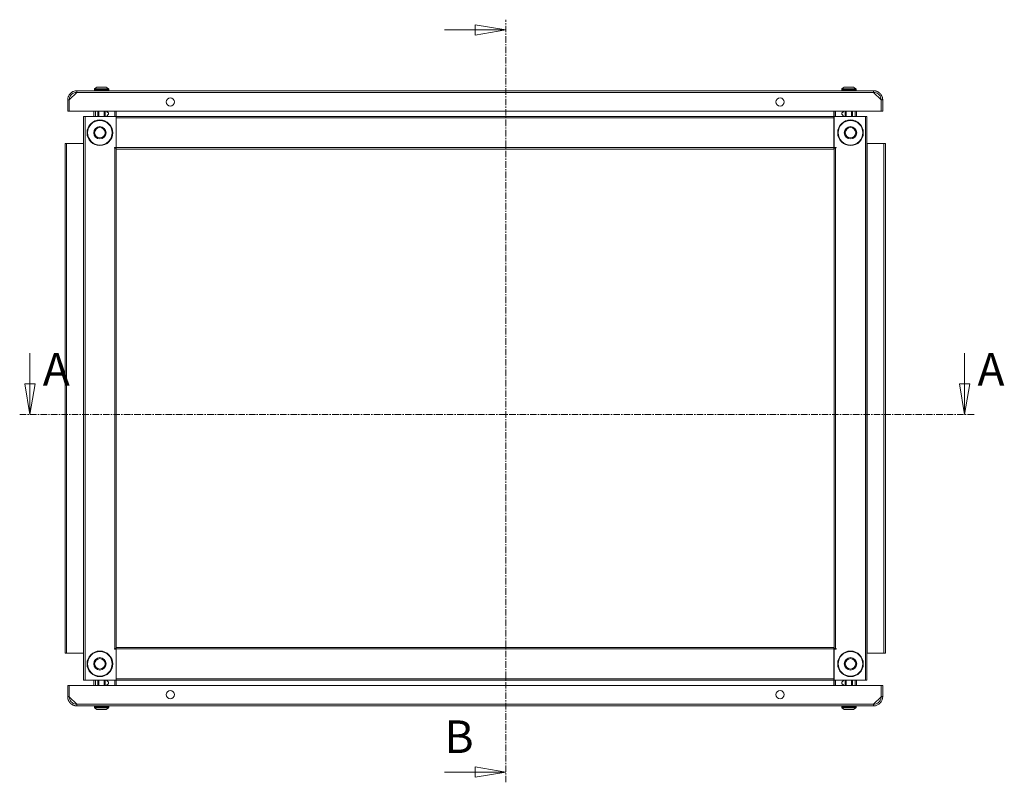
# Model space of a CAD drawing. Units: millimetres. Extents: x 0 to 3390, y 0 to 2383.
# Drawn here: x 1198 to 2159, y 708 to 1452 of the extents above; entities that cross this region are included whole.
import ezdxf

# ---------------------------------------------------------------- set-up
doc = ezdxf.new("R2010")
doc.units = ezdxf.units.MM
doc.linetypes.add('CENTER', pattern=[10.16, 6.35, -1.27, 1.27, -1.27])
doc.styles.add('SLDTEXTSTYLE0', font='TXT', dxfattribs={"width": 0.75})

# ---------------------------------------------------------------- blocks, each defined once
blk = doc.blocks.new('_CLOSED')
at = {"color": 0, "linetype": 'ByBlock', "lineweight": -2}
for p, q in [((-1, 0.166667), (0, 0)), ((-1, 0.166667), (-1, -0.166667)), ((0, 0), (-1, -0.166667)), ((0, 0), (-1, 0))]:
    blk.add_line(p, q, dxfattribs=at)

msp = doc.modelspace()

# ---------------------------------------------------------------- linework, layer by layer
at = {"color": 7, "linetype": 'CENTER', "lineweight": 0}
for p, q in [((1672.54, 708.45), (1672.54, 1452.27)), ((1198.19, 1067.04), (2129.94, 1067.04))]:
    msp.add_line(p, q, dxfattribs=at)
at = {"color": 7, "linetype": 'Continuous', "lineweight": 0}
for p, q in [((1612.54, 1442.27), (1672.54, 1442.27)), ((1208.19, 1127.04), (1208.19, 1067.04)), ((2119.94, 1127.04), (2119.94, 1067.04)), ((1612.54, 718.45), (1672.54, 718.45))]:
    msp.add_line(p, q, dxfattribs=at)
at = {"color": 7, "linetype": 'Continuous', "lineweight": 15}
for p, q in [((1271, 1384.52), (1271, 1383.49)), ((1276.79, 1386.49), (1277.29, 1386.49)), ((1278.71, 1386.49), (1279.2, 1386.49)), ((1285, 1383.49), (1285, 1384.52)), ((2000, 1384.52), (2000, 1383.49)), ((2005.79, 1386.49), (2006.29, 1386.49)), ((2007.71, 1386.49), (2008.2, 1386.49)), ((2014, 1383.49), (2014, 1384.52)), ((1246.5, 1373.99), (1245, 1373.99)), ((1245, 1373.99), (1245, 1362.99)), ((1246.5, 1362.99), (1246.5, 1373.99)), ((1246.6, 1374.09), (1253.84, 1381.39)), ((1246.6, 1362.99), (1246.6, 1374.09)), ((1253.84, 1381.39), (2031.15, 1381.39)), ((1254, 1382.99), (2031, 1382.99)), ((2031.15, 1381.39), (2038.4, 1374.09)), ((2038.4, 1374.09), (2038.4, 1362.99)), ((2038.5, 1373.99), (2040, 1373.99)), ((2038.5, 1362.99), (2038.5, 1373.99)), ((2040, 1362.99), (2040, 1373.99)), ((1245, 1362.99), (1246.5, 1362.99)), ((2038.4, 1362.99), (1246.6, 1362.99)), ((1260.4, 1357.99), (1260.4, 1356.48)), ((1261.91, 1357.99), (1260.4, 1357.99)), ((1260.4, 809.5), (1260.4, 1356.48)), ((1261.91, 807.99), (1261.91, 1357.99)), ((1261.91, 1357.99), (1292.4, 1357.99)), ((1270.5, 1357.99), (1270.5, 1362.99)), ((1272, 1362.99), (1272, 1357.99)), ((1274.5, 1362.99), (1274.5, 1357.99)), ((1275.5, 1362.99), (1275.5, 1357.99)), ((1280.5, 1362.99), (1280.5, 1357.99)), ((1281.5, 1362.99), (1281.5, 1357.99)), ((1282.8, 1357.99), (1284.8, 1359.99)), ((1283.3, 1362.99), (1283.3, 1362.49)), ((1284.8, 1361.49), (1283.3, 1362.49)), ((1284.8, 1361.49), (1284.8, 1359.99)), ((1290.9, 1358), (1290.9, 1362.99)), ((1292.4, 1362.99), (1292.4, 1358)), ((1292.4, 1358), (1992.4, 1358)), ((1292.4, 1358), (1292.4, 1357.99)), ((1292.4, 1357.99), (1292.4, 1327.74)), ((1292.4, 1357.99), (1992.4, 1357.99)), ((1292.4, 1327.5), (1292.4, 1356.48)), ((1292.4, 1356.48), (1992.4, 1356.48)), ((1992.4, 1358), (1992.4, 1362.99)), ((1992.4, 1358), (1992.4, 1357.99)), ((1992.4, 1356.48), (1992.4, 1357.99)), ((1992.4, 1356.48), (1992.4, 1327.5)), ((1992.6, 1358), (1992.6, 1362.99)), ((1992.6, 1327.74), (1992.6, 1357.99)), ((1992.6, 1357.99), (2023.09, 1357.99)), ((1994.1, 1362.99), (1994.1, 1358)), ((2000.2, 1361.49), (2001.7, 1362.49)), ((2000.2, 1359.99), (2000.2, 1361.49)), ((2002.2, 1357.99), (2000.2, 1359.99)), ((2001.7, 1362.49), (2001.7, 1362.99)), ((2003.5, 1362.99), (2003.5, 1357.99)), ((2004.5, 1357.99), (2004.5, 1362.99)), ((2009.5, 1357.99), (2009.5, 1362.99)), ((2010.5, 1357.99), (2010.5, 1362.99)), ((2013, 1357.99), (2013, 1362.99)), ((2014.5, 1357.99), (2014.5, 1362.99)), ((2023.09, 1357.99), (2023.09, 807.99)), ((2024.6, 1357.99), (2023.09, 1357.99)), ((2024.6, 1357.99), (2024.6, 1356.48)), ((2024.6, 1356.48), (2024.6, 809.5)), ((2040, 1362.99), (2038.5, 1362.99)), ((1992.6, 1352.49), (1992.4, 1352.49)), ((1242.4, 834.49), (1242.4, 1331.49)), ((1242.4, 1331.49), (1243.9, 1331.49)), ((1243.9, 1331.49), (1243.9, 834.49)), ((1243.91, 1331.49), (1243.91, 834.49)), ((1260.3, 1331.49), (1243.91, 1331.49)), ((1260.3, 834.49), (1260.3, 1331.49)), ((1292.4, 1327.74), (1290.89, 1327.74)), ((1290.89, 1326.99), (1290.89, 838.99)), ((1992.4, 1327.5), (1292.4, 1327.5)), ((1292.4, 1327.5), (1292.4, 1325.99)), ((1292.4, 838.99), (1292.4, 1326.99)), ((1292.4, 1325.99), (1992.4, 1325.99)), ((1992.4, 1325.99), (1992.4, 1327.5)), ((1994.11, 1327.74), (1992.6, 1327.74)), ((1992.6, 1326.99), (1992.6, 838.99)), ((1994.11, 838.99), (1994.11, 1326.99)), ((2024.7, 1331.49), (2024.7, 834.49)), ((2041.09, 1331.49), (2024.7, 1331.49)), ((2041.09, 834.49), (2041.09, 1331.49)), ((2041.1, 834.49), (2041.1, 1331.49)), ((2041.1, 1331.49), (2042.6, 1331.49)), ((2042.6, 1331.49), (2042.6, 834.49)), ((1290.89, 838.24), (1292.4, 838.24)), ((1292.4, 839.99), (1292.4, 838.48)), ((1992.4, 839.99), (1292.4, 839.99)), ((1292.4, 838.48), (1992.4, 838.48)), ((1292.4, 809.5), (1292.4, 838.48)), ((1292.4, 838.24), (1292.4, 807.99)), ((1992.4, 838.48), (1992.4, 839.99)), ((1992.4, 838.48), (1992.4, 809.5)), ((1992.6, 807.99), (1992.6, 838.24)), ((1992.6, 838.24), (1994.11, 838.24)), ((1243.9, 834.49), (1242.4, 834.49)), ((1243.91, 834.49), (1260.3, 834.49)), ((2024.7, 834.49), (2041.09, 834.49)), ((2042.6, 834.49), (2041.1, 834.49)), ((1260.4, 807.99), (1260.4, 809.5)), ((1260.4, 807.99), (1261.91, 807.99)), ((1292.4, 807.99), (1261.91, 807.99)), ((1270.5, 807.99), (1270.5, 802.99)), ((1272, 807.99), (1272, 802.99)), ((1274.5, 807.99), (1274.5, 802.99)), ((1275.5, 807.99), (1275.5, 802.99)), ((1280.5, 807.99), (1280.5, 802.99)), ((1281.5, 802.99), (1281.5, 807.99)), ((1282.8, 807.99), (1284.8, 805.99)), ((1290.9, 802.99), (1290.9, 807.98)), ((1992.4, 809.5), (1292.4, 809.5)), ((1992.4, 807.99), (1292.4, 807.99)), ((1292.4, 807.98), (1292.4, 807.99)), ((1292.4, 807.98), (1292.4, 802.99)), ((1992.4, 807.98), (1292.4, 807.98)), ((1992.4, 813.49), (1992.6, 813.49)), ((1992.4, 807.99), (1992.4, 809.5)), ((1992.4, 807.98), (1992.4, 807.99)), ((1992.4, 802.99), (1992.4, 807.98)), ((2023.09, 807.99), (1992.6, 807.99)), ((1992.6, 802.99), (1992.6, 807.98)), ((1994.1, 807.98), (1994.1, 802.99)), ((2002.2, 807.99), (2000.2, 805.99)), ((2003.5, 802.99), (2003.5, 807.99)), ((2004.5, 802.99), (2004.5, 807.99)), ((2009.5, 802.99), (2009.5, 807.99)), ((2010.5, 802.99), (2010.5, 807.99)), ((2013, 802.99), (2013, 807.99)), ((2014.5, 807.99), (2014.5, 802.99)), ((2023.09, 807.99), (2024.6, 807.99)), ((2024.6, 807.99), (2024.6, 809.5)), ((1245, 802.99), (1245, 791.99)), ((1245, 802.99), (1246.5, 802.99)), ((1246.5, 802.99), (1246.5, 791.99)), ((1246.6, 791.89), (1246.6, 802.99)), ((1246.6, 802.99), (2038.4, 802.99)), ((1284.8, 804.49), (1283.3, 803.49)), ((1283.3, 803.49), (1283.3, 802.99)), ((1284.8, 805.99), (1284.8, 804.49)), ((2000.2, 804.49), (2000.2, 805.99)), ((2000.2, 804.49), (2001.7, 803.49)), ((2001.7, 802.99), (2001.7, 803.49)), ((2038.4, 802.99), (2038.4, 791.89)), ((2038.5, 802.99), (2038.5, 791.99)), ((2040, 802.99), (2038.5, 802.99)), ((2040, 791.99), (2040, 802.99)), ((1246.5, 791.99), (1245, 791.99)), ((1253.84, 784.59), (1246.6, 791.89)), ((2038.4, 791.89), (2031.15, 784.59)), ((2038.5, 791.99), (2040, 791.99)), ((2031.15, 784.59), (1253.84, 784.59)), ((2031, 782.99), (1254, 782.99)), ((1271, 782.49), (1271, 781.46)), ((1285, 781.46), (1285, 782.49)), ((2000, 782.49), (2000, 781.46)), ((2014, 781.46), (2014, 782.49))]:
    msp.add_line(p, q, dxfattribs=at)
at = {"color": 8, "linetype": 'Continuous', "lineweight": 15}
for p, q in [((1285, 1384.52), (1271, 1384.52)), ((1285, 1383.49), (1271, 1383.49)), ((1284.84, 1384.88), (1271.15, 1384.88)), ((2014, 1384.52), (2000, 1384.52)), ((2014, 1383.49), (2000, 1383.49)), ((2013.84, 1384.88), (2000.15, 1384.88)), ((1992.4, 1350.98), (1992.6, 1350.98)), ((1992.6, 815), (1992.4, 815)), ((1271, 782.49), (1285, 782.49)), ((1271, 781.46), (1285, 781.46)), ((1271.15, 781.09), (1284.84, 781.09)), ((2000, 782.49), (2014, 782.49)), ((2000, 781.46), (2014, 781.46)), ((2000.15, 781.09), (2013.84, 781.09))]:
    msp.add_line(p, q, dxfattribs=at)
at = {"color": 7, "linetype": 'Continuous', "lineweight": 15, "flags": 128}
for points in [[(1271.55, 1385.19), (1271.55, 1385.19)], [(1271.55, 1385.19), (1271.55, 1385.19)], [(1284.45, 1385.19), (1284.45, 1385.19)], [(1284.45, 1385.19), (1284.45, 1385.19)], [(2000.55, 1385.19), (2000.55, 1385.19)], [(2000.55, 1385.19), (2000.55, 1385.19)], [(2013.45, 1385.19), (2013.45, 1385.19)], [(2013.45, 1385.19), (2013.45, 1385.19)], [(1271.55, 780.79), (1271.55, 780.79)], [(1271.55, 780.79), (1271.55, 780.79)], [(1284.45, 780.79), (1284.45, 780.79)], [(1284.45, 780.79), (1284.45, 780.79)], [(2000.55, 780.79), (2000.55, 780.79)], [(2000.55, 780.79), (2000.55, 780.79)], [(2013.45, 780.79), (2013.45, 780.79)], [(2013.45, 780.79), (2013.45, 780.79)]]:
    msp.add_lwpolyline(points, dxfattribs=at)
at = {"color": 7, "linetype": 'Continuous', "lineweight": 15}
for centre, radius in [((1345.1, 1371.99), 4), ((1939.9, 1371.99), 4), ((1276.4, 1341.99), 12.5), ((2008.6, 1341.99), 12.5), ((1276.4, 1341.99), 12), ((1276.4, 1341.99), 6.03), ((1276.4, 1341.99), 5.1), ((2008.6, 1341.99), 12), ((2008.6, 1341.99), 6.03), ((2008.6, 1341.99), 5.1), ((1276.4, 823.99), 12.5), ((1276.4, 823.99), 12), ((2008.6, 823.99), 12.5), ((2008.6, 823.99), 12), ((1276.4, 823.99), 6.03), ((1276.4, 823.99), 5.1), ((2008.6, 823.99), 6.03), ((2008.6, 823.99), 5.1), ((1345.1, 793.99), 4), ((1939.9, 793.99), 4)]:
    msp.add_circle(centre, radius, dxfattribs=at)
for centre, radius, start, end in [((1271.5, 1384.52), 0.5, 133.17355, 180), ((1271.5, 1383.49), 0.5, 180, 270), ((1278, 1377.59), 10, 130.31732, 133.17355), ((1278, 1377.59), 9.97, 116.76492, 130.31989), ((1278, 1377.59), 9.97, 49.68011, 63.23508), ((1278, 1377.59), 10, 46.82645, 49.68747), ((1284.5, 1383.49), 0.5, 270, 0), ((1284.5, 1384.52), 0.5, 0, 46.82645), ((2000.5, 1384.52), 0.5, 133.17355, 180), ((2000.5, 1383.49), 0.5, 180, 270), ((2007, 1377.59), 10, 130.31732, 133.17355), ((2007, 1377.59), 9.97, 116.76492, 130.31989), ((2007, 1377.59), 9.97, 49.68011, 63.23508), ((2007, 1377.59), 10, 46.82645, 49.68747), ((2013.5, 1383.49), 0.5, 270, 0), ((2013.5, 1384.52), 0.5, 0, 46.82645), ((1271.5, 782.49), 0.5, 90, 180), ((1271.5, 781.46), 0.5, 180, 226.82645), ((1278, 788.39), 10, 226.82645, 229.68747), ((1278, 788.39), 9.97, 229.68011, 243.23508), ((1278, 788.39), 9.97, 296.76492, 310.31989), ((1278, 788.39), 10, 310.31732, 313.17355), ((1284.5, 782.49), 0.5, 0, 90), ((1284.5, 781.46), 0.5, 313.17355, 0), ((2000.5, 782.49), 0.5, 90, 180), ((2000.5, 781.46), 0.5, 180, 226.82645), ((2007, 788.39), 10, 226.82645, 229.68747), ((2007, 788.39), 9.97, 229.68011, 243.23508), ((2007, 788.39), 9.97, 296.76492, 310.31989), ((2007, 788.39), 10, 310.31732, 313.17355), ((2013.5, 782.49), 0.5, 0, 90), ((2013.5, 781.46), 0.5, 313.17355, 0)]:
    msp.add_arc(centre, radius, start, end, dxfattribs=at)
for points, knots in [([(1282.48, 1386.49), (1282.34, 1386.49), (1282.07, 1386.49), (1281.05, 1386.49), (1279.73, 1386.49), (1278.64, 1386.49), (1277.55, 1386.49), (1276.46, 1386.49), (1275.09, 1386.49), (1274.06, 1386.49), (1273.63, 1386.49), (1273.52, 1386.49), (1273.51, 1386.49)], [0, 0, 0, 0, 0.120952, 0.241903, 0.362857, 0.483808, 0.499999, 0.620953, 0.741903, 0.862856, 0.983808, 1, 1, 1, 1]), ([(2011.48, 1386.49), (2011.34, 1386.49), (2011.07, 1386.49), (2010.05, 1386.49), (2008.73, 1386.49), (2007.64, 1386.49), (2006.55, 1386.49), (2005.46, 1386.49), (2004.09, 1386.49), (2003.06, 1386.49), (2002.63, 1386.49), (2002.52, 1386.49), (2002.51, 1386.49)], [0, 0, 0, 0, 0.120952, 0.241903, 0.362857, 0.483808, 0.500001, 0.620953, 0.741903, 0.862856, 0.983808, 1, 1, 1, 1]), ([(1245, 1373.99), (1245, 1374.58), (1245.05, 1375.17), (1245.22, 1376.03), (1245.3, 1376.31), (1245.47, 1376.88), (1245.57, 1377.16), (1245.91, 1377.98), (1246.18, 1378.49), (1246.83, 1379.47), (1247.21, 1379.93), (1248.04, 1380.76), (1248.5, 1381.14), (1249.23, 1381.63), (1249.49, 1381.78), (1250.01, 1382.06), (1250.27, 1382.19), (1251.09, 1382.52), (1251.65, 1382.7), (1252.81, 1382.93), (1253.4, 1382.99), (1254, 1382.99)], [0, 0, 0, 0, 0.125, 0.125, 0.1875, 0.1875, 0.25, 0.25, 0.375, 0.375, 0.5, 0.5, 0.625, 0.625, 0.6875, 0.6875, 0.75, 0.75, 0.875, 0.875, 1, 1, 1, 1]), ([(1246.5, 1373.99), (1246.58, 1374.84), (1246.75, 1376.54), (1248.07, 1378.8), (1250, 1380.5), (1252.02, 1381.35), (1253.3, 1381.43), (1253.73, 1381.46)], [0, 0, 0, 0, 0.221726, 0.443452, 0.665188, 0.886924, 1, 1, 1, 1]), ([(1254, 1382.99), (1253.98, 1382.99), (1253.97, 1382.95), (1253.94, 1382.79), (1253.93, 1382.67), (1253.9, 1382.37), (1253.89, 1382.19), (1253.87, 1381.81), (1253.85, 1381.6), (1253.84, 1381.39)], [0, 0, 0, 0, 0.25, 0.25, 0.5, 0.5, 0.75, 0.75, 1, 1, 1, 1]), ([(2031, 1382.99), (2031.06, 1382.99), (2031.12, 1382.99), (2031.19, 1382.99), (2031.22, 1382.98), (2031.25, 1382.98), (2031.28, 1382.98), (2031.31, 1382.98), (2031.35, 1382.98), (2031.38, 1382.98), (2031.41, 1382.98), (2031.44, 1382.98), (2031.47, 1382.97), (2031.51, 1382.97), (2031.54, 1382.97), (2031.57, 1382.97), (2031.63, 1382.96), (2031.7, 1382.96), (2031.76, 1382.95), (2031.79, 1382.95), (2031.82, 1382.95), (2031.86, 1382.95), (2031.89, 1382.94), (2031.92, 1382.94), (2031.95, 1382.94), (2031.98, 1382.93), (2032.02, 1382.93), (2032.05, 1382.93), (2032.08, 1382.92), (2032.11, 1382.92), (2032.14, 1382.91), (2032.17, 1382.91), (2032.21, 1382.91), (2032.24, 1382.9), (2032.27, 1382.9), (2032.3, 1382.89), (2032.33, 1382.89), (2032.4, 1382.88), (2032.46, 1382.87), (2032.52, 1382.86), (2032.55, 1382.85), (2032.58, 1382.85), (2032.62, 1382.84), (2032.65, 1382.83), (2032.68, 1382.83), (2032.71, 1382.82), (2032.74, 1382.82), (2032.77, 1382.81), (2032.8, 1382.8), (2032.84, 1382.8), (2032.87, 1382.79), (2032.9, 1382.78), (2032.93, 1382.78), (2032.96, 1382.77), (2032.99, 1382.76), (2033.05, 1382.75), (2033.12, 1382.73), (2033.18, 1382.72), (2033.21, 1382.71), (2033.24, 1382.7), (2033.27, 1382.7), (2033.3, 1382.69), (2033.33, 1382.68), (2033.36, 1382.67), (2033.39, 1382.66), (2033.42, 1382.65), (2033.46, 1382.64), (2033.49, 1382.64), (2033.52, 1382.63), (2033.55, 1382.62), (2033.58, 1382.61), (2033.61, 1382.6), (2033.64, 1382.59), (2033.67, 1382.58), (2033.7, 1382.57), (2033.73, 1382.56), (2033.79, 1382.54), (2033.85, 1382.52), (2033.91, 1382.5), (2033.94, 1382.49), (2033.97, 1382.48), (2034, 1382.47), (2034.03, 1382.46), (2034.06, 1382.45), (2034.09, 1382.44), (2034.12, 1382.43), (2034.15, 1382.42), (2034.18, 1382.4), (2034.21, 1382.39), (2034.24, 1382.38), (2034.27, 1382.37), (2034.3, 1382.36), (2034.33, 1382.35), (2034.36, 1382.33), (2034.42, 1382.31), (2034.48, 1382.29), (2034.54, 1382.26), (2034.57, 1382.25), (2034.6, 1382.24), (2034.63, 1382.22), (2034.66, 1382.21), (2034.69, 1382.2), (2034.71, 1382.18), (2034.74, 1382.17), (2034.77, 1382.16), (2034.8, 1382.14), (2034.83, 1382.13), (2034.86, 1382.12), (2034.89, 1382.1), (2034.92, 1382.09), (2034.95, 1382.07), (2034.97, 1382.06), (2035, 1382.05), (2035.03, 1382.03), (2035.06, 1382.02), (2035.12, 1381.99), (2035.17, 1381.96), (2035.23, 1381.93), (2035.26, 1381.91), (2035.29, 1381.9), (2035.31, 1381.88), (2035.34, 1381.87), (2035.37, 1381.85), (2035.4, 1381.84), (2035.43, 1381.82), (2035.45, 1381.81), (2035.48, 1381.79), (2035.51, 1381.77), (2035.54, 1381.76), (2035.56, 1381.74), (2035.59, 1381.73), (2035.62, 1381.71), (2035.65, 1381.69), (2035.7, 1381.66), (2035.76, 1381.63), (2035.81, 1381.59), (2035.84, 1381.57), (2035.86, 1381.56), (2035.89, 1381.54), (2035.92, 1381.52), (2035.94, 1381.51), (2035.97, 1381.49), (2036, 1381.47), (2036.02, 1381.45), (2036.05, 1381.43), (2036.08, 1381.42), (2036.1, 1381.4), (2036.13, 1381.38), (2036.16, 1381.36), (2036.18, 1381.34), (2036.21, 1381.32), (2036.23, 1381.31), (2036.26, 1381.29), (2036.29, 1381.27), (2036.34, 1381.23), (2036.39, 1381.19), (2036.44, 1381.15), (2036.46, 1381.14), (2036.49, 1381.12), (2036.52, 1381.1), (2036.54, 1381.08), (2036.57, 1381.06), (2036.59, 1381.04), (2036.62, 1381.02), (2036.64, 1381), (2036.67, 1380.98), (2036.69, 1380.96), (2036.71, 1380.94), (2036.74, 1380.92), (2036.76, 1380.9), (2036.79, 1380.88), (2036.81, 1380.85), (2036.84, 1380.83), (2036.86, 1380.81), (2036.89, 1380.79), (2036.93, 1380.75), (2036.98, 1380.71), (2037.03, 1380.67), (2037.05, 1380.64), (2037.08, 1380.62), (2037.1, 1380.6), (2037.12, 1380.58), (2037.15, 1380.56), (2037.17, 1380.54), (2037.19, 1380.51), (2037.22, 1380.49), (2037.24, 1380.47), (2037.26, 1380.45), (2037.29, 1380.42), (2037.31, 1380.4), (2037.33, 1380.38), (2037.35, 1380.36), (2037.38, 1380.33), (2037.42, 1380.29), (2037.47, 1380.24), (2037.51, 1380.2), (2037.53, 1380.17), (2037.55, 1380.15), (2037.58, 1380.13), (2037.6, 1380.1), (2037.62, 1380.08), (2037.64, 1380.06), (2037.66, 1380.03), (2037.68, 1380.01), (2037.7, 1379.99), (2037.73, 1379.96), (2037.75, 1379.94), (2037.77, 1379.91), (2037.79, 1379.89), (2037.81, 1379.87), (2037.83, 1379.84), (2037.85, 1379.82), (2037.87, 1379.79), (2037.89, 1379.77), (2037.93, 1379.72), (2037.97, 1379.67), (2038.01, 1379.62), (2038.03, 1379.6), (2038.05, 1379.57), (2038.07, 1379.55), (2038.09, 1379.52), (2038.11, 1379.5), (2038.13, 1379.47), (2038.15, 1379.44), (2038.17, 1379.42), (2038.19, 1379.39), (2038.21, 1379.37), (2038.23, 1379.34), (2038.25, 1379.32), (2038.27, 1379.29), (2038.29, 1379.26), (2038.3, 1379.24), (2038.34, 1379.19), (2038.38, 1379.13), (2038.41, 1379.08), (2038.43, 1379.06), (2038.45, 1379.03), (2038.47, 1379), (2038.49, 1378.98), (2038.5, 1378.95), (2038.52, 1378.92), (2038.54, 1378.9), (2038.56, 1378.87), (2038.57, 1378.84), (2038.59, 1378.82), (2038.61, 1378.79), (2038.62, 1378.76), (2038.64, 1378.73), (2038.66, 1378.71), (2038.68, 1378.68), (2038.69, 1378.65), (2038.71, 1378.63), (2038.72, 1378.6), (2038.76, 1378.54), (2038.79, 1378.49), (2038.82, 1378.43), (2038.84, 1378.4), (2038.85, 1378.38), (2038.87, 1378.35), (2038.88, 1378.32), (2038.9, 1378.29), (2038.91, 1378.26), (2038.93, 1378.24), (2038.94, 1378.21), (2038.96, 1378.18), (2038.97, 1378.15), (2038.99, 1378.12), (2039, 1378.09), (2039.02, 1378.07), (2039.03, 1378.04), (2039.05, 1378.01), (2039.08, 1377.95), (2039.1, 1377.89), (2039.13, 1377.84), (2039.14, 1377.81), (2039.16, 1377.78), (2039.17, 1377.75), (2039.18, 1377.72), (2039.2, 1377.69), (2039.21, 1377.66), (2039.22, 1377.63), (2039.24, 1377.6), (2039.25, 1377.58), (2039.26, 1377.55), (2039.27, 1377.52), (2039.29, 1377.49), (2039.3, 1377.46), (2039.31, 1377.43), (2039.32, 1377.4), (2039.34, 1377.37), (2039.35, 1377.34), (2039.36, 1377.31), (2039.38, 1377.25), (2039.41, 1377.19), (2039.43, 1377.13), (2039.44, 1377.1), (2039.45, 1377.07), (2039.46, 1377.04), (2039.47, 1377.01), (2039.48, 1376.98), (2039.49, 1376.95), (2039.5, 1376.92), (2039.51, 1376.89), (2039.52, 1376.86), (2039.53, 1376.83), (2039.54, 1376.8), (2039.55, 1376.77), (2039.56, 1376.74), (2039.57, 1376.71), (2039.58, 1376.68), (2039.59, 1376.65), (2039.6, 1376.62), (2039.61, 1376.59), (2039.63, 1376.52), (2039.65, 1376.46), (2039.67, 1376.4), (2039.67, 1376.37), (2039.68, 1376.34), (2039.69, 1376.31), (2039.7, 1376.28), (2039.71, 1376.25), (2039.71, 1376.22), (2039.72, 1376.19), (2039.73, 1376.15), (2039.74, 1376.12), (2039.75, 1376.09), (2039.75, 1376.06), (2039.76, 1376.03), (2039.77, 1376), (2039.77, 1375.97), (2039.78, 1375.94), (2039.8, 1375.87), (2039.81, 1375.81), (2039.82, 1375.75), (2039.83, 1375.72), (2039.83, 1375.69), (2039.84, 1375.66), (2039.85, 1375.62), (2039.85, 1375.59), (2039.86, 1375.56), (2039.86, 1375.53), (2039.87, 1375.5), (2039.87, 1375.47), (2039.88, 1375.44), (2039.88, 1375.4), (2039.89, 1375.37), (2039.89, 1375.34), (2039.9, 1375.31), (2039.9, 1375.28), (2039.91, 1375.25), (2039.91, 1375.21), (2039.92, 1375.18), (2039.92, 1375.12), (2039.93, 1375.06), (2039.94, 1374.99), (2039.94, 1374.96), (2039.95, 1374.93), (2039.95, 1374.9), (2039.95, 1374.87), (2039.96, 1374.83), (2039.96, 1374.8), (2039.96, 1374.77), (2039.96, 1374.74), (2039.97, 1374.71), (2039.97, 1374.67), (2039.97, 1374.64), (2039.97, 1374.61), (2039.98, 1374.58), (2039.98, 1374.55), (2039.98, 1374.51), (2039.98, 1374.45), (2039.99, 1374.39), (2039.99, 1374.32), (2039.99, 1374.29), (2039.99, 1374.26), (2039.99, 1374.23), (2039.99, 1374.2), (2039.99, 1374.16), (2039.99, 1374.13), (2040, 1374.08), (2040, 1374.04), (2040, 1373.99)], [0, 0, 0, 0, 0.00019291, 0.00019291, 0.00019291, 0.00028936, 0.00028936, 0.00028936, 0.00038581, 0.00038581, 0.00038581, 0.00048226, 0.00048226, 0.00048226, 0.0005787, 0.0005787, 0.0005787, 0.00077162, 0.00077162, 0.00077162, 0.00086806, 0.00086806, 0.00086806, 0.00096451, 0.00096451, 0.00096451, 0.00106096, 0.00106096, 0.00106096, 0.00115741, 0.00115741, 0.00115741, 0.00125385, 0.00125385, 0.00125385, 0.0013503, 0.0013503, 0.0013503, 0.00154321, 0.00154321, 0.00154321, 0.00163966, 0.00163966, 0.00163966, 0.00173611, 0.00173611, 0.00173611, 0.00183256, 0.00183256, 0.00183256, 0.00192901, 0.00192901, 0.00192901, 0.00202545, 0.00202545, 0.00202545, 0.00221836, 0.00221836, 0.00221836, 0.00231481, 0.00231481, 0.00231481, 0.00241126, 0.00241126, 0.00241126, 0.00250771, 0.00250771, 0.00250771, 0.00260416, 0.00260416, 0.00260416, 0.0027006, 0.0027006, 0.0027006, 0.00279705, 0.00279705, 0.00279705, 0.00298996, 0.00298996, 0.00298996, 0.00308641, 0.00308641, 0.00308641, 0.00318286, 0.00318286, 0.00318286, 0.00327931, 0.00327931, 0.00327931, 0.00337575, 0.00337575, 0.00337575, 0.0034722, 0.0034722, 0.0034722, 0.00366511, 0.00366511, 0.00366511, 0.00376156, 0.00376156, 0.00376156, 0.00385801, 0.00385801, 0.00385801, 0.00395446, 0.00395446, 0.00395446, 0.00405091, 0.00405091, 0.00405091, 0.00414735, 0.00414735, 0.00414735, 0.0042438, 0.0042438, 0.0042438, 0.00443671, 0.00443671, 0.00443671, 0.00453316, 0.00453316, 0.00453316, 0.00462961, 0.00462961, 0.00462961, 0.00472606, 0.00472606, 0.00472606, 0.0048225, 0.0048225, 0.0048225, 0.00491895, 0.00491895, 0.00491895, 0.00511186, 0.00511186, 0.00511186, 0.00520831, 0.00520831, 0.00520831, 0.00530476, 0.00530476, 0.00530476, 0.00540121, 0.00540121, 0.00540121, 0.00549766, 0.00549766, 0.00549766, 0.0055941, 0.0055941, 0.0055941, 0.00569055, 0.00569055, 0.00569055, 0.00588346, 0.00588346, 0.00588346, 0.00597991, 0.00597991, 0.00597991, 0.00607636, 0.00607636, 0.00607636, 0.00617281, 0.00617281, 0.00617281, 0.00626925, 0.00626925, 0.00626925, 0.0063657, 0.0063657, 0.0063657, 0.00646215, 0.00646215, 0.00646215, 0.00665506, 0.00665506, 0.00665506, 0.00675151, 0.00675151, 0.00675151, 0.00684796, 0.00684796, 0.00684796, 0.00694441, 0.00694441, 0.00694441, 0.00704085, 0.00704085, 0.00704085, 0.0071373, 0.0071373, 0.0071373, 0.00733021, 0.00733021, 0.00733021, 0.00742666, 0.00742666, 0.00742666, 0.00752311, 0.00752311, 0.00752311, 0.00761956, 0.00761956, 0.00761956, 0.007716, 0.007716, 0.007716, 0.00781245, 0.00781245, 0.00781245, 0.0079089, 0.0079089, 0.0079089, 0.00810181, 0.00810181, 0.00810181, 0.00819826, 0.00819826, 0.00819826, 0.00829471, 0.00829471, 0.00829471, 0.00839116, 0.00839116, 0.00839116, 0.0084876, 0.0084876, 0.0084876, 0.00858405, 0.00858405, 0.00858405, 0.00877696, 0.00877696, 0.00877696, 0.00887341, 0.00887341, 0.00887341, 0.00896986, 0.00896986, 0.00896986, 0.00906631, 0.00906631, 0.00906631, 0.00916275, 0.00916275, 0.00916275, 0.0092592, 0.0092592, 0.0092592, 0.00935565, 0.00935565, 0.00935565, 0.00954856, 0.00954856, 0.00954856, 0.00964501, 0.00964501, 0.00964501, 0.00974146, 0.00974146, 0.00974146, 0.00983791, 0.00983791, 0.00983791, 0.00993435, 0.00993435, 0.00993435, 0.0100308, 0.0100308, 0.0100308, 0.01022371, 0.01022371, 0.01022371, 0.01032016, 0.01032016, 0.01032016, 0.01041661, 0.01041661, 0.01041661, 0.01051306, 0.01051306, 0.01051306, 0.0106095, 0.0106095, 0.0106095, 0.01070595, 0.01070595, 0.01070595, 0.0108024, 0.0108024, 0.0108024, 0.01099531, 0.01099531, 0.01099531, 0.01109176, 0.01109176, 0.01109176, 0.01118821, 0.01118821, 0.01118821, 0.01128465, 0.01128465, 0.01128465, 0.0113811, 0.0113811, 0.0113811, 0.01147755, 0.01147755, 0.01147755, 0.011574, 0.011574, 0.011574, 0.01176691, 0.01176691, 0.01176691, 0.01186336, 0.01186336, 0.01186336, 0.01195981, 0.01195981, 0.01195981, 0.01205625, 0.01205625, 0.01205625, 0.0121527, 0.0121527, 0.0121527, 0.01224915, 0.01224915, 0.01224915, 0.01244206, 0.01244206, 0.01244206, 0.01253851, 0.01253851, 0.01253851, 0.01263496, 0.01263496, 0.01263496, 0.0127314, 0.0127314, 0.0127314, 0.01282785, 0.01282785, 0.01282785, 0.0129243, 0.0129243, 0.0129243, 0.01302075, 0.01302075, 0.01302075, 0.01321366, 0.01321366, 0.01321366, 0.01331011, 0.01331011, 0.01331011, 0.01340656, 0.01340656, 0.01340656, 0.013503, 0.013503, 0.013503, 0.01359945, 0.01359945, 0.01359945, 0.0136959, 0.0136959, 0.0136959, 0.01388881, 0.01388881, 0.01388881, 0.01398526, 0.01398526, 0.01398526, 0.01408171, 0.01408171, 0.01408171, 0.01422687, 0.01422687, 0.01422687, 0.01422687]), ([(2031.15, 1381.39), (2031.14, 1381.6), (2031.13, 1381.81), (2031.1, 1382.19), (2031.09, 1382.37), (2031.06, 1382.67), (2031.05, 1382.79), (2031.02, 1382.95), (2031.01, 1382.99), (2031, 1382.99)], [0, 0, 0, 0, 0.25, 0.25, 0.5, 0.5, 0.75, 0.75, 1, 1, 1, 1]), ([(2031.27, 1381.44), (2032.03, 1381.36), (2033.63, 1381.2), (2035.81, 1379.91), (2037.51, 1377.98), (2038.38, 1375.88), (2038.46, 1374.51), (2038.5, 1373.99)], [0, 0, 0, 0, 0.1973485, 0.4193583, 0.6413759, 0.8633944, 1, 1, 1, 1]), ([(1290.51, 1327.36), (1290.52, 1327.41), (1290.53, 1327.51), (1290.61, 1327.63), (1290.74, 1327.72), (1290.84, 1327.73), (1290.89, 1327.74)], [0, 0, 0, 0, 0.250003, 0.500018, 0.750012, 1, 1, 1, 1]), ([(1290.89, 1326.99), (1290.84, 1326.99), (1290.74, 1327), (1290.61, 1327.09), (1290.53, 1327.22), (1290.52, 1327.31), (1290.51, 1327.36)], [0, 0, 0, 0, 0.249988, 0.499982, 0.749997, 1, 1, 1, 1]), ([(1292.4, 1326.99), (1292.37, 1326.99), (1292.33, 1326.99), (1291.98, 1326.99), (1291.48, 1326.99), (1291.08, 1326.99), (1290.89, 1326.99)], [0, 0, 0, 0, 0.249998, 0.500001, 0.749994, 1, 1, 1, 1]), ([(1994.11, 1326.99), (1993.91, 1326.99), (1993.51, 1326.99), (1993.01, 1326.99), (1992.66, 1326.99), (1992.62, 1326.99), (1992.6, 1326.99)], [0, 0, 0, 0, 0.250006, 0.499999, 0.750002, 1, 1, 1, 1]), ([(1994.11, 1327.74), (1994.15, 1327.73), (1994.25, 1327.72), (1994.38, 1327.63), (1994.46, 1327.51), (1994.47, 1327.41), (1994.48, 1327.36)], [0, 0, 0, 0, 0.249988, 0.499982, 0.749997, 1, 1, 1, 1]), ([(1994.48, 1327.36), (1994.47, 1327.31), (1994.46, 1327.22), (1994.38, 1327.09), (1994.25, 1327), (1994.15, 1326.99), (1994.11, 1326.99)], [0, 0, 0, 0, 0.250003, 0.500018, 0.750012, 1, 1, 1, 1]), ([(1290.51, 838.61), (1290.52, 838.66), (1290.53, 838.76), (1290.61, 838.88), (1290.74, 838.97), (1290.84, 838.98), (1290.89, 838.99)], [0, 0, 0, 0, 0.249948, 0.500046, 0.750002, 1, 1, 1, 1]), ([(1290.89, 838.24), (1290.84, 838.24), (1290.74, 838.25), (1290.61, 838.34), (1290.53, 838.46), (1290.52, 838.56), (1290.51, 838.61)], [0, 0, 0, 0, 0.2499805, 0.499975, 0.7499696, 1, 1, 1, 1]), ([(1290.89, 838.99), (1291.08, 838.99), (1291.48, 838.99), (1291.98, 838.99), (1292.33, 838.99), (1292.37, 838.99), (1292.4, 838.99)], [0, 0, 0, 0, 0.250006, 0.499999, 0.750002, 1, 1, 1, 1]), ([(1992.6, 838.99), (1992.62, 838.99), (1992.66, 838.99), (1993.01, 838.99), (1993.51, 838.99), (1993.91, 838.99), (1994.11, 838.99)], [0, 0, 0, 0, 0.249998, 0.500001, 0.749994, 1, 1, 1, 1]), ([(1994.11, 838.99), (1994.15, 838.98), (1994.25, 838.97), (1994.38, 838.88), (1994.46, 838.76), (1994.47, 838.66), (1994.48, 838.61)], [0, 0, 0, 0, 0.249998, 0.499954, 0.750052, 1, 1, 1, 1]), ([(1994.48, 838.61), (1994.47, 838.56), (1994.46, 838.46), (1994.38, 838.34), (1994.25, 838.25), (1994.15, 838.24), (1994.11, 838.24)], [0, 0, 0, 0, 0.25003, 0.500025, 0.75002, 1, 1, 1, 1]), ([(1254, 782.99), (1253.93, 782.99), (1253.84, 782.99), (1253.71, 782.99), (1253.61, 783), (1253.52, 783), (1253.39, 783.01), (1253.26, 783.02), (1253.13, 783.03), (1253.04, 783.04), (1252.94, 783.05), (1252.85, 783.06), (1252.75, 783.07), (1252.63, 783.09), (1252.5, 783.11), (1252.38, 783.13), (1252.28, 783.15), (1252.19, 783.17), (1252.09, 783.19), (1251.97, 783.22), (1251.84, 783.25), (1251.72, 783.28), (1251.63, 783.3), (1251.54, 783.33), (1251.44, 783.36), (1251.35, 783.38), (1251.23, 783.42), (1251.11, 783.46), (1250.99, 783.5), (1250.9, 783.54), (1250.81, 783.57), (1250.72, 783.61), (1250.6, 783.65), (1250.48, 783.7), (1250.36, 783.75), (1250.28, 783.79), (1250.19, 783.83), (1250.1, 783.87), (1250.02, 783.91), (1249.9, 783.97), (1249.79, 784.03), (1249.68, 784.09), (1249.59, 784.14), (1249.51, 784.19), (1249.43, 784.23), (1249.32, 784.3), (1249.21, 784.37), (1249.1, 784.43), (1249.02, 784.49), (1248.94, 784.54), (1248.86, 784.59), (1248.78, 784.65), (1248.68, 784.72), (1248.58, 784.8), (1248.48, 784.88), (1248.4, 784.94), (1248.33, 785), (1248.25, 785.06), (1248.18, 785.12), (1248.08, 785.2), (1247.99, 785.29), (1247.89, 785.37), (1247.82, 785.44), (1247.75, 785.51), (1247.68, 785.57), (1247.59, 785.66), (1247.5, 785.75), (1247.42, 785.85), (1247.35, 785.92), (1247.29, 785.99), (1247.22, 786.06), (1247.16, 786.13), (1247.08, 786.23), (1247, 786.33), (1246.92, 786.43), (1246.86, 786.51), (1246.8, 786.58), (1246.74, 786.66), (1246.67, 786.76), (1246.59, 786.87), (1246.52, 786.97), (1246.47, 787.05), (1246.42, 787.13), (1246.37, 787.21), (1246.32, 787.29), (1246.25, 787.4), (1246.19, 787.51), (1246.12, 787.63), (1246.08, 787.71), (1246.03, 787.79), (1245.99, 787.88), (1245.93, 787.99), (1245.87, 788.11), (1245.82, 788.22), (1245.78, 788.31), (1245.74, 788.4), (1245.7, 788.49), (1245.67, 788.58), (1245.62, 788.69), (1245.57, 788.81), (1245.53, 788.93), (1245.5, 789.02), (1245.47, 789.11), (1245.44, 789.21), (1245.41, 789.3), (1245.37, 789.42), (1245.33, 789.54), (1245.3, 789.67), (1245.28, 789.76), (1245.25, 789.85), (1245.23, 789.94), (1245.2, 790.07), (1245.18, 790.19), (1245.15, 790.32), (1245.13, 790.41), (1245.12, 790.51), (1245.1, 790.6), (1245.09, 790.7), (1245.07, 790.82), (1245.06, 790.95), (1245.04, 791.08), (1245.03, 791.17), (1245.02, 791.27), (1245.02, 791.36), (1245.01, 791.49), (1245, 791.62), (1245, 791.75), (1245, 791.86), (1245, 791.94), (1245, 791.99)], [0, 0, 0, 0, 0.01356, 0.02034, 0.027118, 0.033899, 0.040678, 0.054237, 0.061017, 0.067796, 0.074575, 0.081355, 0.088134, 0.094913, 0.108473, 0.115251, 0.12203, 0.12881, 0.13559, 0.142368, 0.155929, 0.162707, 0.169487, 0.176266, 0.183046, 0.189825, 0.196605, 0.210163, 0.216943, 0.223722, 0.230503, 0.237281, 0.244061, 0.257621, 0.264398, 0.271179, 0.277957, 0.284738, 0.291517, 0.298297, 0.311854, 0.318634, 0.325415, 0.332193, 0.338972, 0.345752, 0.35931, 0.366091, 0.37287, 0.379648, 0.386427, 0.393209, 0.399987, 0.413548, 0.420326, 0.427106, 0.433884, 0.440664, 0.447444, 0.454224, 0.467782, 0.47456, 0.48134, 0.48812, 0.494899, 0.501678, 0.515237, 0.522016, 0.528798, 0.535577, 0.542355, 0.549135, 0.555912, 0.569473, 0.576251, 0.583031, 0.589812, 0.596589, 0.603369, 0.61693, 0.623708, 0.630488, 0.637266, 0.644047, 0.650825, 0.657606, 0.671164, 0.677945, 0.684722, 0.691502, 0.698282, 0.705063, 0.718622, 0.725401, 0.73218, 0.738958, 0.745738, 0.752518, 0.759297, 0.772855, 0.779635, 0.786413, 0.793192, 0.799974, 0.806754, 0.813533, 0.827093, 0.833872, 0.840648, 0.847428, 0.854207, 0.860987, 0.874547, 0.881329, 0.888105, 0.894886, 0.901664, 0.908443, 0.915224, 0.928784, 0.935564, 0.942341, 0.94912, 0.955902, 0.962678, 0.976241, 0.983019, 0.989796, 1, 1, 1, 1]), ([(1253.72, 784.54), (1252.96, 784.61), (1251.36, 784.78), (1249.18, 786.06), (1247.48, 787.99), (1246.61, 790.1), (1246.53, 791.47), (1246.5, 791.99)], [0, 0, 0, 0, 0.197347, 0.419357, 0.641376, 0.863395, 1, 1, 1, 1]), ([(2040, 791.99), (2039.89, 790.97), (2039.69, 788.93), (2038.12, 786.22), (2035.81, 784.19), (2033.29, 783.13), (2031.63, 783.03), (2031, 782.99)], [0, 0, 0, 0, 0.216063, 0.4321281, 0.6481979, 0.86427, 1, 1, 1, 1]), ([(2038.5, 791.99), (2038.41, 791.14), (2038.24, 789.43), (2036.93, 787.17), (2034.99, 785.48), (2032.97, 784.63), (2031.69, 784.54), (2031.26, 784.52)], [0, 0, 0, 0, 0.221725, 0.443454, 0.665189, 0.886924, 1, 1, 1, 1]), ([(1253.84, 784.59), (1253.85, 784.38), (1253.88, 783.96), (1253.92, 783.43), (1253.96, 783.06), (1253.98, 783.01), (1254, 782.99)], [0, 0, 0, 0, 0.2500087, 0.4999961, 0.7499959, 1, 1, 1, 1]), ([(1273.51, 779.49), (1273.65, 779.49), (1273.93, 779.49), (1274.94, 779.49), (1276.26, 779.49), (1277.35, 779.49), (1278.44, 779.49), (1279.53, 779.49), (1280.9, 779.49), (1281.93, 779.49), (1282.36, 779.49), (1282.47, 779.49), (1282.48, 779.49)], [0, 0, 0, 0, 0.120952, 0.241903, 0.362857, 0.483808, 0.500001, 0.620953, 0.741903, 0.862856, 0.983808, 1, 1, 1, 1]), ([(2002.51, 779.49), (2002.65, 779.49), (2002.93, 779.49), (2003.94, 779.49), (2005.26, 779.49), (2006.35, 779.49), (2007.44, 779.49), (2008.53, 779.49), (2009.9, 779.49), (2010.93, 779.49), (2011.36, 779.49), (2011.47, 779.49), (2011.48, 779.49)], [0, 0, 0, 0, 0.120952, 0.241903, 0.362857, 0.483808, 0.499999, 0.620953, 0.741903, 0.862856, 0.983808, 1, 1, 1, 1]), ([(2031, 782.99), (2031.01, 783.01), (2031.03, 783.06), (2031.07, 783.43), (2031.11, 783.96), (2031.14, 784.38), (2031.15, 784.59)], [0, 0, 0, 0, 0.250004, 0.500004, 0.749991, 1, 1, 1, 1])]:
    msp.add_open_spline(points, degree=3, knots=knots, dxfattribs=at)

# ---------------------------------------------------------------- block references
at = {"color": 7, "linetype": 'Continuous', "lineweight": 0, "xscale": 30, "yscale": 30, "zscale": 5}
for p in [(1672.54, 1442.27), (1672.54, 718.45)]:
    msp.add_blockref('_CLOSED', p, dxfattribs=at)
at = {"color": 7, "linetype": 'Continuous', "lineweight": 0, "xscale": 30, "yscale": 30, "zscale": 5, "rotation": 270}
for p in [(1208.19, 1067.04), (2119.94, 1067.04)]:
    msp.add_blockref('_CLOSED', p, dxfattribs=at)

# ---------------------------------------------------------------- texts
at = {"color": 7, "linetype": 'Continuous', "char_height": 31.75, "attachment_point": 1, "style": 'SLDTEXTSTYLE0'}
for s, insert in [('A', (1220.7, 1127.04)), ('A', (2132.45, 1127.04)), ('B', (1612.54, 768.8))]:
    msp.add_mtext(s, dxfattribs=dict(at, insert=insert))

doc.saveas('drawing.dxf')
